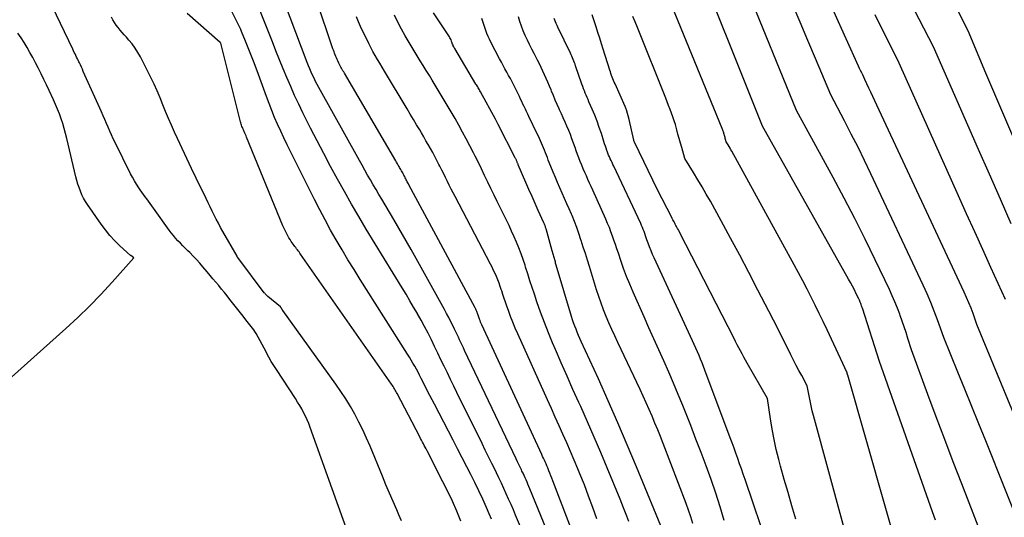
# Model space of a CAD drawing. Units: inches. Extents: x 2612386 to 2615015, y 1509937 to 1512464.
# Drawn here: x 2613252 to 2613376, y 1511162 to 1511224 of the extents above; entities that cross this region are included whole.
import ezdxf

# ---------------------------------------------------------------- set-up
doc = ezdxf.new("R2010")
doc.units = ezdxf.units.IN
doc.header["$MEASUREMENT"] = 0
doc.layers.add('Tile_2643_34_NE_contour_2ft', color=223, linetype='Continuous')

msp = doc.modelspace()

# ---------------------------------------------------------------- linework, layer by layer
at = {"layer": 'Tile_2643_34_NE_contour_2ft'}
for points in [[(2613379.26, 1511168.88, 7562), (2613372.3, 1511185.81, 7562), (2613371.8, 1511187.17, 7562), (2613371.55, 1511187.84, 7562), (2613371.28, 1511188.51, 7562), (2613370.99, 1511189.18, 7562), (2613370.69, 1511189.84, 7562), (2613359.73, 1511213.33, 7562), (2613359.47, 1511213.87, 7562), (2613359.22, 1511214.41, 7562), (2613358.97, 1511214.95, 7562), (2613358.72, 1511215.49, 7562), (2613358.22, 1511216.58, 7562), (2613357.96, 1511217.13, 7562), (2613357.83, 1511217.4, 7562), (2613357.7, 1511217.68, 7562), (2613357.57, 1511217.95, 7562), (2613357.44, 1511218.23, 7562), (2613349.71, 1511235.43, 7562)], [(2613376.59, 1511198.43, 7566), (2613375.23, 1511201.55, 7566), (2613373.87, 1511204.66, 7566), (2613372.51, 1511207.78, 7566), (2613366.85, 1511220.67, 7566), (2613359.61, 1511234.67, 7566)], [(2613367.08, 1511161.23, 7556), (2613366.71, 1511162.29, 7556), (2613360.05, 1511181.14, 7556), (2613357.92, 1511187.85, 7556), (2613357.87, 1511188, 7556), (2613357.82, 1511188.15, 7556), (2613357.77, 1511188.3, 7556), (2613357.71, 1511188.44, 7556), (2613357.66, 1511188.59, 7556), (2613357.6, 1511188.73, 7556), (2613357.54, 1511188.87, 7556), (2613357.47, 1511189.01, 7556), (2613357.15, 1511189.67, 7556), (2613356.91, 1511190.14, 7556), (2613356.67, 1511190.6, 7556), (2613356.43, 1511191.06, 7556), (2613356.18, 1511191.51, 7556), (2613345.38, 1511210.72, 7556), (2613336.06, 1511234.05, 7556)], [(2613322.52, 1511157.22, 7536), (2613319.09, 1511166.19, 7536), (2613318.96, 1511166.5, 7536), (2613318.84, 1511166.82, 7536), (2613318.72, 1511167.13, 7536), (2613318.59, 1511167.44, 7536), (2613318.54, 1511167.57, 7536), (2613318.44, 1511167.81, 7536), (2613318.34, 1511168.05, 7536), (2613318.23, 1511168.3, 7536), (2613318.12, 1511168.54, 7536), (2613318.02, 1511168.78, 7536), (2613317.91, 1511169.01, 7536), (2613317.8, 1511169.25, 7536), (2613317.69, 1511169.49, 7536), (2613310.17, 1511185.75, 7536), (2613310.09, 1511185.93, 7536), (2613310.01, 1511186.11, 7536), (2613309.94, 1511186.29, 7536), (2613309.87, 1511186.48, 7536), (2613309.82, 1511186.61, 7536), (2613309.77, 1511186.73, 7536), (2613309.73, 1511186.84, 7536), (2613309.69, 1511186.96, 7536), (2613309.66, 1511187.08, 7536), (2613309.64, 1511187.12, 7536), (2613309.61, 1511187.22, 7536), (2613309.58, 1511187.32, 7536), (2613309.54, 1511187.42, 7536), (2613309.5, 1511187.51, 7536), (2613309.45, 1511187.61, 7536), (2613309.41, 1511187.71, 7536), (2613309.36, 1511187.8, 7536), (2613309.31, 1511187.9, 7536), (2613301.02, 1511203.32, 7536), (2613300.95, 1511203.45, 7536), (2613300.88, 1511203.58, 7536), (2613300.81, 1511203.71, 7536), (2613300.75, 1511203.84, 7536), (2613300.68, 1511203.97, 7536), (2613300.62, 1511204.1, 7536), (2613300.55, 1511204.23, 7536), (2613300.49, 1511204.37, 7536), (2613300.46, 1511204.43, 7536), (2613300.39, 1511204.57, 7536), (2613300.31, 1511204.71, 7536), (2613300.24, 1511204.84, 7536), (2613300.16, 1511204.98, 7536), (2613300.09, 1511205.11, 7536), (2613300.01, 1511205.25, 7536), (2613299.93, 1511205.38, 7536), (2613299.85, 1511205.52, 7536), (2613299.79, 1511205.62, 7536), (2613299.68, 1511205.81, 7536), (2613299.58, 1511205.99, 7536), (2613299.47, 1511206.18, 7536), (2613299.36, 1511206.36, 7536), (2613292.92, 1511217.36, 7536), (2613292.83, 1511217.51, 7536), (2613292.74, 1511217.66, 7536), (2613292.65, 1511217.82, 7536), (2613292.57, 1511217.97, 7536), (2613292.48, 1511218.12, 7536), (2613292.4, 1511218.28, 7536), (2613292.32, 1511218.43, 7536), (2613292.24, 1511218.59, 7536), (2613292.09, 1511218.9, 7536), (2613292.01, 1511219.08, 7536), (2613291.92, 1511219.27, 7536), (2613291.84, 1511219.46, 7536), (2613291.77, 1511219.65, 7536), (2613291.7, 1511219.85, 7536), (2613291.63, 1511220.04, 7536), (2613291.56, 1511220.23, 7536), (2613291.49, 1511220.43, 7536), (2613287.36, 1511232.69, 7536)], [(2613363.17, 1511154.61, 7554), (2613356.09, 1511179.44, 7554), (2613356.09, 1511179.46, 7554), (2613356.08, 1511179.48, 7554), (2613356.07, 1511179.5, 7554), (2613356.06, 1511179.53, 7554), (2613356.02, 1511179.66, 7554), (2613355.99, 1511179.75, 7554), (2613353.49, 1511185.12, 7554), (2613353.01, 1511186.16, 7554), (2613352.51, 1511187.19, 7554), (2613352.01, 1511188.21, 7554), (2613351.49, 1511189.24, 7554), (2613350.97, 1511190.25, 7554), (2613350.44, 1511191.27, 7554), (2613349.9, 1511192.27, 7554), (2613349.36, 1511193.28, 7554), (2613341.54, 1511207.55, 7554), (2613341.42, 1511207.75, 7554), (2613341.31, 1511207.95, 7554), (2613341.2, 1511208.15, 7554), (2613341.08, 1511208.34, 7554), (2613340.84, 1511208.74, 7554), (2613340.76, 1511209.04, 7554), (2613340.72, 1511209.16, 7554), (2613340.69, 1511209.28, 7554), (2613340.65, 1511209.4, 7554), (2613340.62, 1511209.53, 7554), (2613340.61, 1511209.56, 7554), (2613340.58, 1511209.67, 7554), (2613340.55, 1511209.77, 7554), (2613340.52, 1511209.88, 7554), (2613340.48, 1511209.98, 7554), (2613340.44, 1511210.08, 7554), (2613340.4, 1511210.19, 7554), (2613340.36, 1511210.29, 7554), (2613340.32, 1511210.39, 7554), (2613332.05, 1511230.65, 7554)], [(2613376.8, 1511209.43, 7568), (2613375.67, 1511212.07, 7568), (2613374.55, 1511214.72, 7568), (2613373.43, 1511217.36, 7568), (2613371.2, 1511222.65, 7568), (2613366.98, 1511231.02, 7568)], [(2613315.69, 1511158.86, 7532), (2613314.4, 1511161.88, 7532), (2613314.12, 1511162.55, 7532), (2613313.83, 1511163.22, 7532), (2613313.53, 1511163.89, 7532), (2613313.24, 1511164.56, 7532), (2613312.94, 1511165.22, 7532), (2613312.63, 1511165.89, 7532), (2613312.32, 1511166.55, 7532), (2613312, 1511167.2, 7532), (2613311.83, 1511167.54, 7532), (2613311.42, 1511168.37, 7532), (2613311.01, 1511169.2, 7532), (2613310.6, 1511170.02, 7532), (2613310.2, 1511170.85, 7532), (2613307.05, 1511177.25, 7532), (2613306.65, 1511178.07, 7532), (2613306.24, 1511178.9, 7532), (2613305.84, 1511179.73, 7532), (2613305.44, 1511180.56, 7532), (2613305.04, 1511181.38, 7532), (2613304.64, 1511182.21, 7532), (2613304.24, 1511183.04, 7532), (2613303.84, 1511183.87, 7532), (2613303.42, 1511184.7, 7532), (2613302.99, 1511185.53, 7532), (2613302.55, 1511186.34, 7532), (2613302.1, 1511187.15, 7532), (2613302.08, 1511187.17, 7532), (2613301.61, 1511187.98, 7532), (2613301.14, 1511188.79, 7532), (2613300.66, 1511189.6, 7532), (2613300.17, 1511190.4, 7532), (2613295.67, 1511197.79, 7532), (2613294.74, 1511199.34, 7532), (2613293.82, 1511200.91, 7532), (2613292.92, 1511202.48, 7532), (2613292.04, 1511204.06, 7532), (2613291.18, 1511205.65, 7532), (2613290.33, 1511207.25, 7532), (2613289.5, 1511208.86, 7532), (2613288.68, 1511210.47, 7532), (2613287.72, 1511212.39, 7532), (2613287.19, 1511213.48, 7532), (2613286.67, 1511214.57, 7532), (2613286.18, 1511215.68, 7532), (2613285.7, 1511216.79, 7532), (2613285.24, 1511217.91, 7532), (2613284.78, 1511219.03, 7532), (2613284.33, 1511220.16, 7532), (2613283.88, 1511221.28, 7532), (2613281.01, 1511228.58, 7532)], [(2613319.64, 1511156.82, 7534), (2613316.2, 1511165.18, 7534), (2613316.08, 1511165.46, 7534), (2613315.96, 1511165.74, 7534), (2613315.84, 1511166.02, 7534), (2613315.72, 1511166.3, 7534), (2613315.59, 1511166.57, 7534), (2613315.46, 1511166.85, 7534), (2613315.34, 1511167.13, 7534), (2613315.2, 1511167.4, 7534), (2613315.14, 1511167.54, 7534), (2613314.97, 1511167.88, 7534), (2613314.8, 1511168.23, 7534), (2613314.64, 1511168.57, 7534), (2613314.47, 1511168.92, 7534), (2613308.01, 1511182.52, 7534), (2613307.85, 1511182.86, 7534), (2613307.69, 1511183.2, 7534), (2613307.53, 1511183.54, 7534), (2613307.38, 1511183.87, 7534), (2613307.22, 1511184.21, 7534), (2613307.06, 1511184.55, 7534), (2613306.9, 1511184.89, 7534), (2613306.73, 1511185.23, 7534), (2613306.55, 1511185.61, 7534), (2613306.29, 1511186.13, 7534), (2613306.02, 1511186.66, 7534), (2613305.75, 1511187.18, 7534), (2613305.47, 1511187.69, 7534), (2613303.41, 1511191.43, 7534), (2613302.36, 1511193.33, 7534), (2613301.29, 1511195.22, 7534), (2613300.21, 1511197.11, 7534), (2613299.11, 1511198.99, 7534), (2613297.62, 1511201.52, 7534), (2613297.26, 1511202.13, 7534), (2613296.9, 1511202.74, 7534), (2613296.55, 1511203.35, 7534), (2613296.2, 1511203.96, 7534), (2613295.84, 1511204.57, 7534), (2613295.49, 1511205.18, 7534), (2613295.15, 1511205.8, 7534), (2613294.8, 1511206.41, 7534), (2613289.7, 1511215.56, 7534), (2613289.5, 1511215.94, 7534), (2613289.3, 1511216.32, 7534), (2613289.11, 1511216.71, 7534), (2613288.92, 1511217.1, 7534), (2613288.75, 1511217.5, 7534), (2613288.58, 1511217.89, 7534), (2613288.42, 1511218.29, 7534), (2613288.26, 1511218.7, 7534), (2613284.69, 1511228.17, 7534)], [(2613373.68, 1511157.33, 7558), (2613370.39, 1511165.79, 7558), (2613369.31, 1511168.58, 7558), (2613368.25, 1511171.38, 7558), (2613367.19, 1511174.19, 7558), (2613366.15, 1511177, 7558), (2613364.07, 1511182.62, 7558), (2613363.63, 1511184.06, 7558), (2613363.4, 1511184.78, 7558), (2613363.17, 1511185.49, 7558), (2613362.92, 1511186.21, 7558), (2613362.67, 1511186.92, 7558), (2613362.61, 1511187.08, 7558), (2613362.31, 1511187.87, 7558), (2613362, 1511188.65, 7558), (2613361.66, 1511189.42, 7558), (2613361.31, 1511190.19, 7558), (2613359.54, 1511193.9, 7558), (2613358.27, 1511196.51, 7558), (2613356.97, 1511199.11, 7558), (2613355.63, 1511201.68, 7558), (2613354.26, 1511204.24, 7558), (2613349.66, 1511212.67, 7558), (2613343.35, 1511228.2, 7558)], [(2613293.56, 1511159.12, 7524), (2613288.63, 1511172.89, 7524), (2613288.44, 1511173.37, 7524), (2613288.25, 1511173.84, 7524), (2613288.04, 1511174.3, 7524), (2613287.81, 1511174.75, 7524), (2613287.57, 1511175.2, 7524), (2613287.31, 1511175.64, 7524), (2613287.05, 1511176.07, 7524), (2613286.78, 1511176.5, 7524), (2613284.39, 1511180.14, 7524), (2613284.06, 1511180.65, 7524), (2613283.75, 1511181.17, 7524), (2613283.45, 1511181.7, 7524), (2613283.16, 1511182.23, 7524), (2613283.09, 1511182.38, 7524), (2613282.84, 1511182.84, 7524), (2613282.59, 1511183.31, 7524), (2613282.34, 1511183.77, 7524), (2613282.09, 1511184.23, 7524), (2613281.83, 1511184.68, 7524), (2613281.7, 1511184.91, 7524), (2613281.55, 1511185.13, 7524), (2613281.4, 1511185.35, 7524), (2613281.24, 1511185.56, 7524), (2613281.07, 1511185.77, 7524), (2613280.9, 1511185.98, 7524), (2613280.74, 1511186.19, 7524), (2613280.57, 1511186.4, 7524), (2613280.23, 1511186.83, 7524), (2613279.89, 1511187.25, 7524), (2613279.55, 1511187.68, 7524), (2613279.21, 1511188.1, 7524), (2613278.88, 1511188.53, 7524), (2613278.55, 1511188.94, 7524), (2613278.21, 1511189.38, 7524), (2613277.86, 1511189.81, 7524), (2613277.5, 1511190.25, 7524), (2613277.15, 1511190.68, 7524), (2613276.79, 1511191.11, 7524), (2613276.43, 1511191.54, 7524), (2613276.07, 1511191.97, 7524), (2613275.71, 1511192.4, 7524), (2613275.17, 1511193.05, 7524), (2613274.77, 1511193.51, 7524), (2613274.36, 1511193.96, 7524), (2613273.94, 1511194.4, 7524), (2613273.52, 1511194.83, 7524), (2613273.27, 1511195.06, 7524), (2613272.96, 1511195.37, 7524), (2613272.65, 1511195.68, 7524), (2613272.34, 1511196, 7524), (2613272.04, 1511196.31, 7524), (2613271.74, 1511196.64, 7524), (2613271.46, 1511196.97, 7524), (2613271.19, 1511197.31, 7524), (2613270.92, 1511197.66, 7524), (2613268.96, 1511200.42, 7524), (2613268.76, 1511200.71, 7524), (2613268.55, 1511201, 7524), (2613268.34, 1511201.28, 7524), (2613268.13, 1511201.56, 7524), (2613267.92, 1511201.85, 7524), (2613267.71, 1511202.13, 7524), (2613267.5, 1511202.42, 7524), (2613267.3, 1511202.71, 7524), (2613267.12, 1511202.97, 7524), (2613266.84, 1511203.4, 7524), (2613266.57, 1511203.84, 7524), (2613266.32, 1511204.28, 7524), (2613266.08, 1511204.73, 7524), (2613264.14, 1511208.65, 7524), (2613263.91, 1511209.12, 7524), (2613263.68, 1511209.6, 7524), (2613263.47, 1511210.08, 7524), (2613263.26, 1511210.56, 7524), (2613263.06, 1511211.04, 7524), (2613262.85, 1511211.52, 7524), (2613262.64, 1511212.01, 7524), (2613262.43, 1511212.49, 7524), (2613260.16, 1511217.57, 7524), (2613260.04, 1511217.84, 7524), (2613259.92, 1511218.11, 7524), (2613259.79, 1511218.38, 7524), (2613259.67, 1511218.64, 7524), (2613259.6, 1511218.78, 7524), (2613259.5, 1511218.97, 7524), (2613259.41, 1511219.17, 7524), (2613259.31, 1511219.37, 7524), (2613259.22, 1511219.57, 7524), (2613259.13, 1511219.77, 7524), (2613259.03, 1511219.96, 7524), (2613258.94, 1511220.16, 7524), (2613258.84, 1511220.36, 7524), (2613255.76, 1511226.87, 7524)], [(2613378.34, 1511158.83, 7560), (2613373.4, 1511171.18, 7560), (2613372.53, 1511173.34, 7560), (2613371.66, 1511175.51, 7560), (2613370.78, 1511177.67, 7560), (2613369.9, 1511179.83, 7560), (2613368.14, 1511184.15, 7560), (2613367.34, 1511186.37, 7560), (2613366.93, 1511187.48, 7560), (2613366.5, 1511188.58, 7560), (2613366.03, 1511189.66, 7560), (2613365.55, 1511190.74, 7560), (2613358.98, 1511204.73, 7560), (2613358.18, 1511206.4, 7560), (2613357.37, 1511208.06, 7560), (2613356.53, 1511209.71, 7560), (2613355.67, 1511211.35, 7560), (2613353.94, 1511214.62, 7560), (2613352.04, 1511219.19, 7560), (2613351.08, 1511221.47, 7560), (2613350.12, 1511223.75, 7560), (2613349.14, 1511226.02, 7560)], [(2613300.09, 1511161.16, 7526), (2613299.77, 1511161.9, 7526), (2613299.49, 1511162.52, 7526), (2613299.04, 1511163.58, 7526), (2613298.59, 1511164.63, 7526), (2613298.14, 1511165.69, 7526), (2613297.7, 1511166.75, 7526), (2613296.15, 1511170.52, 7526), (2613295.7, 1511171.55, 7526), (2613295.24, 1511172.56, 7526), (2613294.74, 1511173.56, 7526), (2613294.23, 1511174.55, 7526), (2613293.67, 1511175.52, 7526), (2613293.1, 1511176.47, 7526), (2613292.49, 1511177.4, 7526), (2613291.85, 1511178.32, 7526), (2613285.2, 1511187.57, 7526), (2613285.17, 1511187.61, 7526), (2613285.14, 1511187.65, 7526), (2613285.11, 1511187.7, 7526), (2613285.09, 1511187.74, 7526), (2613285.06, 1511187.79, 7526), (2613285.05, 1511187.81, 7526), (2613285.04, 1511187.83, 7526), (2613285.03, 1511187.85, 7526), (2613285.01, 1511187.87, 7526), (2613284.96, 1511187.94, 7526), (2613284.94, 1511187.96, 7526), (2613284.93, 1511187.97, 7526), (2613284.91, 1511187.99, 7526), (2613284.9, 1511188, 7526), (2613283.33, 1511189.31, 7526), (2613283.27, 1511189.37, 7526), (2613283.21, 1511189.42, 7526), (2613283.15, 1511189.48, 7526), (2613283.09, 1511189.54, 7526), (2613283.03, 1511189.6, 7526), (2613282.98, 1511189.66, 7526), (2613282.92, 1511189.73, 7526), (2613282.87, 1511189.79, 7526), (2613279.54, 1511194.21, 7526), (2613279.48, 1511194.3, 7526), (2613279.47, 1511194.32, 7526), (2613279.46, 1511194.33, 7526), (2613279.46, 1511194.35, 7526), (2613279.45, 1511194.36, 7526), (2613277.67, 1511197.49, 7526), (2613277.39, 1511198, 7526), (2613277.11, 1511198.51, 7526), (2613276.85, 1511199.02, 7526), (2613276.58, 1511199.53, 7526), (2613276.33, 1511200.05, 7526), (2613276.07, 1511200.57, 7526), (2613275.82, 1511201.09, 7526), (2613275.56, 1511201.61, 7526), (2613274.33, 1511204.16, 7526), (2613273.73, 1511205.4, 7526), (2613273.14, 1511206.65, 7526), (2613272.56, 1511207.9, 7526), (2613271.98, 1511209.15, 7526), (2613271.61, 1511209.96, 7526), (2613271.23, 1511210.81, 7526), (2613270.85, 1511211.67, 7526), (2613270.49, 1511212.53, 7526), (2613270.14, 1511213.4, 7526), (2613269.79, 1511214.27, 7526), (2613269.42, 1511215.13, 7526), (2613269.03, 1511215.98, 7526), (2613268.62, 1511216.82, 7526), (2613267.32, 1511219.41, 7526), (2613267.01, 1511219.97, 7526), (2613266.67, 1511220.51, 7526), (2613266.29, 1511221.02, 7526), (2613265.89, 1511221.51, 7526), (2613265.56, 1511221.88, 7526), (2613265.3, 1511222.17, 7526), (2613265.04, 1511222.47, 7526), (2613264.79, 1511222.77, 7526), (2613264.54, 1511223.07, 7526), (2613264.3, 1511223.39, 7526), (2613264.08, 1511223.71, 7526), (2613263.88, 1511224.04, 7526), (2613263.69, 1511224.39, 7526)], [(2613307.53, 1511161.13, 7528), (2613307.01, 1511162.37, 7528), (2613306.47, 1511163.61, 7528), (2613305.89, 1511164.82, 7528), (2613305.29, 1511166.03, 7528), (2613303.29, 1511169.95, 7528), (2613303.17, 1511170.18, 7528), (2613303.06, 1511170.4, 7528), (2613302.94, 1511170.61, 7528), (2613302.83, 1511170.83, 7528), (2613302.71, 1511171.05, 7528), (2613302.6, 1511171.27, 7528), (2613302.48, 1511171.49, 7528), (2613302.37, 1511171.71, 7528), (2613299.56, 1511177.12, 7528), (2613299.48, 1511177.27, 7528), (2613299.39, 1511177.42, 7528), (2613299.31, 1511177.57, 7528), (2613299.22, 1511177.72, 7528), (2613299.13, 1511177.87, 7528), (2613299.04, 1511178.01, 7528), (2613298.94, 1511178.15, 7528), (2613298.85, 1511178.29, 7528), (2613287.43, 1511194.63, 7528), (2613287.33, 1511194.77, 7528), (2613287.23, 1511194.91, 7528), (2613287.12, 1511195.05, 7528), (2613287.02, 1511195.19, 7528), (2613286.91, 1511195.32, 7528), (2613286.81, 1511195.46, 7528), (2613286.71, 1511195.6, 7528), (2613286.61, 1511195.74, 7528), (2613286.26, 1511196.24, 7528), (2613286.1, 1511196.47, 7528), (2613285.95, 1511196.7, 7528), (2613285.81, 1511196.94, 7528), (2613285.68, 1511197.18, 7528), (2613285.56, 1511197.43, 7528), (2613285.44, 1511197.69, 7528), (2613285.32, 1511197.94, 7528), (2613285.21, 1511198.2, 7528), (2613280.65, 1511209.3, 7528), (2613280.58, 1511209.48, 7528), (2613280.5, 1511209.66, 7528), (2613280.42, 1511209.84, 7528), (2613280.34, 1511210.02, 7528), (2613280.3, 1511210.1, 7528), (2613280.24, 1511210.24, 7528), (2613280.18, 1511210.39, 7528), (2613280.12, 1511210.53, 7528), (2613280.06, 1511210.67, 7528), (2613280.01, 1511210.81, 7528), (2613279.96, 1511210.96, 7528), (2613279.92, 1511211.11, 7528), (2613279.88, 1511211.26, 7528), (2613277.41, 1511221.11, 7528), (2613277.35, 1511221.19, 7528), (2613273.18, 1511224.86, 7528)], [(2613311.4, 1511161.36, 7530), (2613311.1, 1511162.02, 7530), (2613310.75, 1511162.81, 7530), (2613310.28, 1511163.87, 7530), (2613309.79, 1511164.92, 7530), (2613309.28, 1511165.96, 7530), (2613308.77, 1511166.99, 7530), (2613308.28, 1511167.94, 7530), (2613307.71, 1511169.06, 7530), (2613307.13, 1511170.18, 7530), (2613306.55, 1511171.3, 7530), (2613305.97, 1511172.42, 7530), (2613305.39, 1511173.54, 7530), (2613304.81, 1511174.66, 7530), (2613304.23, 1511175.78, 7530), (2613303.66, 1511176.9, 7530), (2613302.56, 1511179.04, 7530), (2613302.36, 1511179.42, 7530), (2613302.16, 1511179.81, 7530), (2613301.95, 1511180.19, 7530), (2613301.74, 1511180.57, 7530), (2613301.52, 1511180.95, 7530), (2613301.31, 1511181.32, 7530), (2613301.08, 1511181.69, 7530), (2613300.85, 1511182.06, 7530), (2613294.89, 1511191.47, 7530), (2613294.13, 1511192.69, 7530), (2613293.37, 1511193.92, 7530), (2613292.63, 1511195.16, 7530), (2613291.9, 1511196.41, 7530), (2613291.19, 1511197.66, 7530), (2613290.49, 1511198.93, 7530), (2613289.82, 1511200.2, 7530), (2613289.16, 1511201.49, 7530), (2613286.14, 1511207.52, 7530), (2613285.73, 1511208.37, 7530), (2613285.32, 1511209.22, 7530), (2613284.93, 1511210.07, 7530), (2613284.54, 1511210.94, 7530), (2613284.17, 1511211.8, 7530), (2613283.82, 1511212.67, 7530), (2613283.47, 1511213.55, 7530), (2613283.14, 1511214.44, 7530), (2613281.98, 1511217.63, 7530), (2613281.51, 1511218.88, 7530), (2613281.02, 1511220.13, 7530), (2613280.52, 1511221.37, 7530), (2613280, 1511222.6, 7530), (2613279.91, 1511222.82, 7530), (2613279.4, 1511223.92, 7530), (2613278.85, 1511225.01, 7530)], [(2613324.58, 1511161.42, 7538), (2613324.08, 1511162.84, 7538), (2613323.57, 1511164.26, 7538), (2613323.03, 1511165.67, 7538), (2613322.47, 1511167.07, 7538), (2613322.22, 1511167.68, 7538), (2613321.76, 1511168.77, 7538), (2613321.3, 1511169.86, 7538), (2613320.83, 1511170.94, 7538), (2613320.35, 1511172.02, 7538), (2613319.86, 1511173.1, 7538), (2613319.38, 1511174.17, 7538), (2613318.89, 1511175.25, 7538), (2613318.41, 1511176.33, 7538), (2613314.68, 1511184.61, 7538), (2613314.37, 1511185.34, 7538), (2613314.06, 1511186.08, 7538), (2613313.77, 1511186.82, 7538), (2613313.5, 1511187.57, 7538), (2613313.3, 1511188.11, 7538), (2613313.14, 1511188.59, 7538), (2613312.97, 1511189.07, 7538), (2613312.81, 1511189.55, 7538), (2613312.66, 1511190.04, 7538), (2613312.61, 1511190.18, 7538), (2613312.48, 1511190.59, 7538), (2613312.33, 1511191, 7538), (2613312.17, 1511191.41, 7538), (2613312.01, 1511191.81, 7538), (2613311.83, 1511192.21, 7538), (2613311.65, 1511192.6, 7538), (2613311.46, 1511192.99, 7538), (2613311.26, 1511193.38, 7538), (2613306.81, 1511201.87, 7538), (2613306.57, 1511202.34, 7538), (2613306.32, 1511202.81, 7538), (2613306.08, 1511203.29, 7538), (2613305.85, 1511203.76, 7538), (2613305.61, 1511204.24, 7538), (2613305.38, 1511204.72, 7538), (2613305.14, 1511205.19, 7538), (2613304.9, 1511205.67, 7538), (2613304.79, 1511205.9, 7538), (2613304.53, 1511206.4, 7538), (2613304.27, 1511206.9, 7538), (2613304, 1511207.4, 7538), (2613303.73, 1511207.9, 7538), (2613303.45, 1511208.39, 7538), (2613303.16, 1511208.88, 7538), (2613302.88, 1511209.37, 7538), (2613302.59, 1511209.86, 7538), (2613302.38, 1511210.22, 7538), (2613301.98, 1511210.88, 7538), (2613301.58, 1511211.55, 7538), (2613301.19, 1511212.21, 7538), (2613300.79, 1511212.88, 7538), (2613297.95, 1511217.61, 7538), (2613297.65, 1511218.1, 7538), (2613297.36, 1511218.59, 7538), (2613297.07, 1511219.09, 7538), (2613296.79, 1511219.58, 7538), (2613296.5, 1511220.08, 7538), (2613296.23, 1511220.58, 7538), (2613295.97, 1511221.09, 7538), (2613295.72, 1511221.61, 7538), (2613295.24, 1511222.6, 7538), (2613294.96, 1511223.21, 7538), (2613294.69, 1511223.81, 7538), (2613294.44, 1511224.43, 7538)], [(2613328.6, 1511161.08, 7540), (2613328.36, 1511161.72, 7540), (2613327.95, 1511162.79, 7540), (2613327.52, 1511163.87, 7540), (2613325.9, 1511167.8, 7540), (2613325.09, 1511169.73, 7540), (2613324.27, 1511171.66, 7540), (2613323.43, 1511173.58, 7540), (2613322.57, 1511175.5, 7540), (2613322.35, 1511175.99, 7540), (2613321.6, 1511177.65, 7540), (2613320.86, 1511179.32, 7540), (2613320.13, 1511181, 7540), (2613319.4, 1511182.67, 7540), (2613319.05, 1511183.48, 7540), (2613318.52, 1511184.76, 7540), (2613318.01, 1511186.05, 7540), (2613317.53, 1511187.35, 7540), (2613317.08, 1511188.66, 7540), (2613316.76, 1511189.6, 7540), (2613316.48, 1511190.45, 7540), (2613316.21, 1511191.3, 7540), (2613315.93, 1511192.15, 7540), (2613315.66, 1511193, 7540), (2613315.59, 1511193.23, 7540), (2613315.34, 1511193.96, 7540), (2613315.09, 1511194.69, 7540), (2613314.81, 1511195.41, 7540), (2613314.53, 1511196.12, 7540), (2613314.22, 1511196.82, 7540), (2613313.91, 1511197.53, 7540), (2613313.58, 1511198.22, 7540), (2613313.25, 1511198.91, 7540), (2613312.5, 1511200.42, 7540), (2613312.1, 1511201.24, 7540), (2613311.7, 1511202.05, 7540), (2613311.31, 1511202.87, 7540), (2613310.91, 1511203.69, 7540), (2613310.52, 1511204.51, 7540), (2613310.13, 1511205.33, 7540), (2613309.73, 1511206.14, 7540), (2613309.32, 1511206.95, 7540), (2613309.12, 1511207.37, 7540), (2613308.68, 1511208.24, 7540), (2613308.22, 1511209.1, 7540), (2613307.76, 1511209.96, 7540), (2613307.29, 1511210.82, 7540), (2613306.8, 1511211.67, 7540), (2613306.32, 1511212.51, 7540), (2613305.82, 1511213.35, 7540), (2613305.32, 1511214.19, 7540), (2613304.33, 1511215.84, 7540), (2613303.95, 1511216.46, 7540), (2613303.58, 1511217.08, 7540), (2613303.19, 1511217.69, 7540), (2613302.81, 1511218.31, 7540), (2613302.43, 1511218.92, 7540), (2613302.04, 1511219.54, 7540), (2613301.67, 1511220.16, 7540), (2613301.29, 1511220.78, 7540), (2613301.04, 1511221.2, 7540), (2613300.55, 1511222.04, 7540), (2613300.07, 1511222.89, 7540), (2613299.62, 1511223.76, 7540), (2613299.19, 1511224.63, 7540)], [(2613333.14, 1511159.32, 7542), (2613329.58, 1511167.93, 7542), (2613328.42, 1511170.7, 7542), (2613327.23, 1511173.47, 7542), (2613326.02, 1511176.22, 7542), (2613324.79, 1511178.96, 7542), (2613322.65, 1511183.66, 7542), (2613322.48, 1511184.05, 7542), (2613322.31, 1511184.43, 7542), (2613322.15, 1511184.82, 7542), (2613321.99, 1511185.21, 7542), (2613321.84, 1511185.6, 7542), (2613321.69, 1511186, 7542), (2613321.56, 1511186.4, 7542), (2613321.43, 1511186.8, 7542), (2613319.51, 1511193.26, 7542), (2613319.47, 1511193.39, 7542), (2613319.43, 1511193.52, 7542), (2613319.39, 1511193.65, 7542), (2613319.36, 1511193.78, 7542), (2613319, 1511195.05, 7542), (2613318.23, 1511197.8, 7542), (2613318.2, 1511197.9, 7542), (2613318.17, 1511198, 7542), (2613318.14, 1511198.1, 7542), (2613318.1, 1511198.19, 7542), (2613318.06, 1511198.29, 7542), (2613318.02, 1511198.39, 7542), (2613317.98, 1511198.48, 7542), (2613317.94, 1511198.58, 7542), (2613317.24, 1511200.13, 7542), (2613316.85, 1511201, 7542), (2613316.47, 1511201.87, 7542), (2613316.08, 1511202.75, 7542), (2613315.7, 1511203.62, 7542), (2613314.74, 1511205.85, 7542), (2613314.71, 1511205.93, 7542), (2613314.68, 1511206, 7542), (2613314.65, 1511206.07, 7542), (2613314.62, 1511206.15, 7542), (2613314.59, 1511206.22, 7542), (2613314.56, 1511206.3, 7542), (2613314.53, 1511206.37, 7542), (2613314.5, 1511206.44, 7542), (2613314.47, 1511206.51, 7542), (2613314.43, 1511206.58, 7542), (2613314.4, 1511206.65, 7542), (2613314.36, 1511206.72, 7542), (2613312.22, 1511210.89, 7542), (2613312.18, 1511210.98, 7542), (2613312.13, 1511211.06, 7542), (2613312.09, 1511211.15, 7542), (2613312.04, 1511211.23, 7542), (2613312, 1511211.31, 7542), (2613311.96, 1511211.4, 7542), (2613311.91, 1511211.48, 7542), (2613311.87, 1511211.57, 7542), (2613310, 1511215.01, 7542), (2613309.93, 1511215.13, 7542), (2613309.86, 1511215.26, 7542), (2613309.79, 1511215.38, 7542), (2613309.72, 1511215.5, 7542), (2613309.65, 1511215.63, 7542), (2613309.57, 1511215.75, 7542), (2613309.5, 1511215.87, 7542), (2613309.43, 1511215.99, 7542), (2613306.76, 1511220.45, 7542), (2613306.7, 1511220.55, 7542), (2613306.64, 1511220.66, 7542), (2613306.59, 1511220.77, 7542), (2613306.55, 1511220.89, 7542), (2613306.5, 1511221, 7542), (2613306.46, 1511221.12, 7542), (2613306.41, 1511221.24, 7542), (2613306.37, 1511221.35, 7542), (2613306.35, 1511221.39, 7542), (2613306.3, 1511221.52, 7542), (2613306.24, 1511221.65, 7542), (2613306.17, 1511221.77, 7542), (2613306.1, 1511221.9, 7542), (2613304.11, 1511224.95, 7542)], [(2613340.58, 1511161.18, 7546), (2613340.06, 1511162.91, 7546), (2613339.52, 1511164.63, 7546), (2613338.93, 1511166.34, 7546), (2613338.32, 1511168.04, 7546), (2613337.68, 1511169.73, 7546), (2613337.03, 1511171.42, 7546), (2613336.38, 1511173.11, 7546), (2613335.71, 1511174.79, 7546), (2613335.38, 1511175.62, 7546), (2613334.81, 1511177.03, 7546), (2613334.23, 1511178.43, 7546), (2613333.62, 1511179.83, 7546), (2613333.01, 1511181.22, 7546), (2613332.38, 1511182.61, 7546), (2613331.76, 1511184, 7546), (2613331.14, 1511185.39, 7546), (2613330.52, 1511186.78, 7546), (2613329.15, 1511189.88, 7546), (2613328.73, 1511190.85, 7546), (2613328.33, 1511191.83, 7546), (2613327.96, 1511192.82, 7546), (2613327.61, 1511193.82, 7546), (2613327.3, 1511194.75, 7546), (2613327.12, 1511195.29, 7546), (2613326.94, 1511195.83, 7546), (2613326.75, 1511196.37, 7546), (2613326.56, 1511196.91, 7546), (2613326.37, 1511197.44, 7546), (2613326.17, 1511197.98, 7546), (2613325.95, 1511198.5, 7546), (2613325.72, 1511199.02, 7546), (2613324.09, 1511202.66, 7546), (2613323.89, 1511203.11, 7546), (2613323.68, 1511203.55, 7546), (2613323.48, 1511204, 7546), (2613323.28, 1511204.45, 7546), (2613323.08, 1511204.89, 7546), (2613322.88, 1511205.34, 7546), (2613322.7, 1511205.79, 7546), (2613322.52, 1511206.25, 7546), (2613322.45, 1511206.41, 7546), (2613322.25, 1511206.95, 7546), (2613322.05, 1511207.48, 7546), (2613321.86, 1511208.02, 7546), (2613321.67, 1511208.57, 7546), (2613321.48, 1511209.11, 7546), (2613321.28, 1511209.64, 7546), (2613321.07, 1511210.17, 7546), (2613320.85, 1511210.69, 7546), (2613320.62, 1511211.21, 7546), (2613320.39, 1511211.73, 7546), (2613320.16, 1511212.25, 7546), (2613319.92, 1511212.77, 7546), (2613319.87, 1511212.88, 7546), (2613319.62, 1511213.43, 7546), (2613319.38, 1511213.98, 7546), (2613319.15, 1511214.53, 7546), (2613318.92, 1511215.09, 7546), (2613318.85, 1511215.26, 7546), (2613318.65, 1511215.73, 7546), (2613318.46, 1511216.21, 7546), (2613318.25, 1511216.67, 7546), (2613318.04, 1511217.14, 7546), (2613317.83, 1511217.61, 7546), (2613317.61, 1511218.07, 7546), (2613317.39, 1511218.53, 7546), (2613317.15, 1511218.98, 7546), (2613316.73, 1511219.81, 7546), (2613316.44, 1511220.37, 7546), (2613316.16, 1511220.94, 7546), (2613315.89, 1511221.5, 7546), (2613315.62, 1511222.08, 7546), (2613315.37, 1511222.65, 7546), (2613315.14, 1511223.24, 7546), (2613314.94, 1511223.83, 7546), (2613314.75, 1511224.43, 7546)], [(2613349.58, 1511161.38, 7550), (2613349.08, 1511163.04, 7550), (2613348.59, 1511164.7, 7550), (2613348.12, 1511166.36, 7550), (2613347.66, 1511168.03, 7550), (2613347.44, 1511168.85, 7550), (2613347.12, 1511170.11, 7550), (2613346.83, 1511171.38, 7550), (2613346.59, 1511172.66, 7550), (2613346.38, 1511173.94, 7550), (2613346, 1511176.52, 7550), (2613343.46, 1511180.96, 7550), (2613343.25, 1511181.34, 7550), (2613343.03, 1511181.72, 7550), (2613342.82, 1511182.11, 7550), (2613342.62, 1511182.49, 7550), (2613342.41, 1511182.88, 7550), (2613342.21, 1511183.26, 7550), (2613342.01, 1511183.65, 7550), (2613341.81, 1511184.04, 7550), (2613335.01, 1511197.33, 7550), (2613334.92, 1511197.51, 7550), (2613334.83, 1511197.69, 7550), (2613334.73, 1511197.86, 7550), (2613334.64, 1511198.04, 7550), (2613334.6, 1511198.11, 7550), (2613334.52, 1511198.25, 7550), (2613334.44, 1511198.39, 7550), (2613334.37, 1511198.53, 7550), (2613334.29, 1511198.67, 7550), (2613334.21, 1511198.81, 7550), (2613334.14, 1511198.95, 7550), (2613334.06, 1511199.09, 7550), (2613333.99, 1511199.23, 7550), (2613332.22, 1511202.7, 7550), (2613329.34, 1511208.68, 7550), (2613329.29, 1511208.78, 7550), (2613329.25, 1511208.89, 7550), (2613329.24, 1511208.91, 7550), (2613329.24, 1511208.93, 7550), (2613329.23, 1511208.94, 7550), (2613329.23, 1511208.96, 7550), (2613328.64, 1511211.54, 7550), (2613328.32, 1511212.74, 7550), (2613328.29, 1511212.85, 7550), (2613328.25, 1511212.95, 7550), (2613328.21, 1511213.05, 7550), (2613328.17, 1511213.15, 7550), (2613326.88, 1511216.03, 7550), (2613326.79, 1511216.24, 7550), (2613326.7, 1511216.45, 7550), (2613326.61, 1511216.66, 7550), (2613326.53, 1511216.87, 7550), (2613326.45, 1511217.08, 7550), (2613326.37, 1511217.3, 7550), (2613326.3, 1511217.51, 7550), (2613326.23, 1511217.73, 7550), (2613325.41, 1511220.35, 7550), (2613325.18, 1511221.05, 7550), (2613324.96, 1511221.76, 7550), (2613324.73, 1511222.47, 7550), (2613324.5, 1511223.18, 7550), (2613324.01, 1511224.69, 7550)], [(2613357.31, 1511154.09, 7552), (2613351.79, 1511174.36, 7552), (2613351.63, 1511174.97, 7552), (2613351.48, 1511175.59, 7552), (2613351.35, 1511176.21, 7552), (2613351.23, 1511176.84, 7552), (2613351.01, 1511178.09, 7552), (2613350.31, 1511179.38, 7552), (2613349.96, 1511180.03, 7552), (2613349.62, 1511180.67, 7552), (2613349.29, 1511181.33, 7552), (2613348.96, 1511181.98, 7552), (2613348.48, 1511182.94, 7552), (2613347.91, 1511184.08, 7552), (2613347.34, 1511185.22, 7552), (2613346.76, 1511186.35, 7552), (2613346.18, 1511187.48, 7552), (2613344.82, 1511190.13, 7552), (2613343.69, 1511192.31, 7552), (2613342.55, 1511194.49, 7552), (2613341.38, 1511196.65, 7552), (2613340.2, 1511198.8, 7552), (2613338.84, 1511201.27, 7552), (2613338.32, 1511202.18, 7552), (2613337.8, 1511203.08, 7552), (2613337.27, 1511203.98, 7552), (2613336.73, 1511204.88, 7552), (2613335.64, 1511206.66, 7552), (2613335.25, 1511208.02, 7552), (2613335.09, 1511208.58, 7552), (2613334.94, 1511209.14, 7552), (2613334.78, 1511209.7, 7552), (2613334.63, 1511210.26, 7552), (2613334.59, 1511210.41, 7552), (2613334.45, 1511210.9, 7552), (2613334.3, 1511211.38, 7552), (2613334.14, 1511211.86, 7552), (2613333.97, 1511212.34, 7552), (2613333.79, 1511212.81, 7552), (2613333.61, 1511213.28, 7552), (2613333.43, 1511213.75, 7552), (2613333.24, 1511214.22, 7552), (2613329.68, 1511223.08, 7552), (2613329.4, 1511223.78, 7552), (2613329.13, 1511224.47, 7552)], [(2613375.88, 1511188.93, 7564), (2613374.05, 1511192.95, 7564), (2613373.03, 1511195.2, 7564), (2613372.01, 1511197.45, 7564), (2613371, 1511199.7, 7564), (2613369.99, 1511201.95, 7564), (2613362.54, 1511218.63, 7564), (2613359.52, 1511224.66, 7564)], [(2613336.65, 1511160.82, 7544), (2613336.4, 1511161.66, 7544), (2613336.12, 1511162.49, 7544), (2613335.82, 1511163.32, 7544), (2613332.91, 1511170.87, 7544), (2613332.58, 1511171.72, 7544), (2613332.24, 1511172.58, 7544), (2613331.89, 1511173.43, 7544), (2613331.53, 1511174.28, 7544), (2613331.17, 1511175.13, 7544), (2613330.8, 1511175.97, 7544), (2613330.42, 1511176.81, 7544), (2613330.03, 1511177.65, 7544), (2613327.22, 1511183.56, 7544), (2613326.84, 1511184.36, 7544), (2613326.47, 1511185.17, 7544), (2613326.12, 1511185.99, 7544), (2613325.77, 1511186.81, 7544), (2613325.44, 1511187.63, 7544), (2613325.13, 1511188.47, 7544), (2613324.84, 1511189.31, 7544), (2613324.57, 1511190.15, 7544), (2613323.67, 1511193.07, 7544), (2613323.42, 1511193.89, 7544), (2613323.16, 1511194.71, 7544), (2613322.9, 1511195.53, 7544), (2613322.64, 1511196.35, 7544), (2613322.61, 1511196.45, 7544), (2613322.35, 1511197.22, 7544), (2613322.08, 1511197.98, 7544), (2613321.79, 1511198.73, 7544), (2613321.49, 1511199.48, 7544), (2613321.42, 1511199.65, 7544), (2613321.14, 1511200.31, 7544), (2613320.85, 1511200.97, 7544), (2613320.56, 1511201.63, 7544), (2613320.26, 1511202.29, 7544), (2613319.97, 1511202.95, 7544), (2613319.68, 1511203.61, 7544), (2613319.4, 1511204.27, 7544), (2613319.12, 1511204.94, 7544), (2613318.63, 1511206.14, 7544), (2613318.51, 1511206.44, 7544), (2613318.39, 1511206.75, 7544), (2613318.27, 1511207.05, 7544), (2613318.16, 1511207.36, 7544), (2613318.04, 1511207.67, 7544), (2613317.92, 1511207.97, 7544), (2613317.8, 1511208.27, 7544), (2613317.67, 1511208.57, 7544), (2613317.54, 1511208.86, 7544), (2613317.41, 1511209.16, 7544), (2613317.27, 1511209.45, 7544), (2613317.13, 1511209.74, 7544), (2613316.08, 1511211.9, 7544), (2613315.93, 1511212.21, 7544), (2613315.78, 1511212.53, 7544), (2613315.63, 1511212.84, 7544), (2613315.48, 1511213.16, 7544), (2613315.33, 1511213.47, 7544), (2613315.18, 1511213.79, 7544), (2613315.03, 1511214.1, 7544), (2613314.88, 1511214.41, 7544), (2613314.18, 1511215.83, 7544), (2613313.96, 1511216.25, 7544), (2613313.75, 1511216.67, 7544), (2613313.52, 1511217.08, 7544), (2613313.3, 1511217.5, 7544), (2613313.07, 1511217.91, 7544), (2613312.85, 1511218.33, 7544), (2613312.63, 1511218.74, 7544), (2613312.4, 1511219.16, 7544), (2613311.29, 1511221.26, 7544), (2613311.11, 1511221.61, 7544), (2613310.95, 1511221.97, 7544), (2613310.8, 1511222.33, 7544), (2613310.66, 1511222.7, 7544), (2613310.54, 1511223.08, 7544), (2613310.41, 1511223.45, 7544), (2613310.29, 1511223.83, 7544), (2613310.16, 1511224.21, 7544)], [(2613346.16, 1511157.54, 7548), (2613343.2, 1511166.35, 7548), (2613342.98, 1511167.01, 7548), (2613342.75, 1511167.67, 7548), (2613342.52, 1511168.32, 7548), (2613342.28, 1511168.98, 7548), (2613342.05, 1511169.63, 7548), (2613341.81, 1511170.28, 7548), (2613341.57, 1511170.93, 7548), (2613341.32, 1511171.58, 7548), (2613338.17, 1511180.05, 7548), (2613337.99, 1511180.52, 7548), (2613337.8, 1511180.99, 7548), (2613337.61, 1511181.45, 7548), (2613337.42, 1511181.91, 7548), (2613337.22, 1511182.37, 7548), (2613337.02, 1511182.83, 7548), (2613336.82, 1511183.29, 7548), (2613336.61, 1511183.75, 7548), (2613331.8, 1511194.16, 7548), (2613331.6, 1511194.61, 7548), (2613331.4, 1511195.07, 7548), (2613331.22, 1511195.54, 7548), (2613331.04, 1511196.01, 7548), (2613330.89, 1511196.44, 7548), (2613330.8, 1511196.69, 7548), (2613330.71, 1511196.95, 7548), (2613330.62, 1511197.21, 7548), (2613330.52, 1511197.46, 7548), (2613330.43, 1511197.72, 7548), (2613330.32, 1511197.97, 7548), (2613330.22, 1511198.22, 7548), (2613330.1, 1511198.47, 7548), (2613326.73, 1511205.66, 7548), (2613326.62, 1511205.9, 7548), (2613326.51, 1511206.13, 7548), (2613326.4, 1511206.37, 7548), (2613326.29, 1511206.6, 7548), (2613326.18, 1511206.84, 7548), (2613326.08, 1511207.07, 7548), (2613325.99, 1511207.31, 7548), (2613325.9, 1511207.56, 7548), (2613325.87, 1511207.64, 7548), (2613325.77, 1511207.92, 7548), (2613325.67, 1511208.21, 7548), (2613325.57, 1511208.5, 7548), (2613325.48, 1511208.78, 7548), (2613325.17, 1511209.78, 7548), (2613324.91, 1511210.55, 7548), (2613324.64, 1511211.32, 7548), (2613324.34, 1511212.07, 7548), (2613324.03, 1511212.82, 7548), (2613323.61, 1511213.77, 7548), (2613323.5, 1511214.04, 7548), (2613323.38, 1511214.31, 7548), (2613323.26, 1511214.59, 7548), (2613323.15, 1511214.86, 7548), (2613323.03, 1511215.13, 7548), (2613322.92, 1511215.4, 7548), (2613322.82, 1511215.68, 7548), (2613322.72, 1511215.96, 7548), (2613321.94, 1511218.26, 7548), (2613321.86, 1511218.47, 7548), (2613321.79, 1511218.67, 7548), (2613321.71, 1511218.87, 7548), (2613321.63, 1511219.07, 7548), (2613321.55, 1511219.27, 7548), (2613321.46, 1511219.47, 7548), (2613321.38, 1511219.66, 7548), (2613321.28, 1511219.86, 7548), (2613319.7, 1511223.13, 7548), (2613319.6, 1511223.35, 7548), (2613319.5, 1511223.57, 7548), (2613319.41, 1511223.79, 7548), (2613319.32, 1511224.01, 7548), (2613319.24, 1511224.23, 7548)], [(2613240.69, 1511169.86, 7522), (2613257.97, 1511185.28, 7522), (2613259.47, 1511186.67, 7522), (2613260.95, 1511188.1, 7522), (2613262.37, 1511189.58, 7522), (2613263.76, 1511191.1, 7522), (2613266.48, 1511194.18, 7522), (2613266.11, 1511194.45, 7522), (2613266.09, 1511194.47, 7522), (2613264.76, 1511195.69, 7522), (2613264.12, 1511196.32, 7522), (2613263.5, 1511196.98, 7522), (2613262.94, 1511197.68, 7522), (2613262.4, 1511198.4, 7522), (2613260.69, 1511200.85, 7522), (2613260.43, 1511201.25, 7522), (2613260.19, 1511201.66, 7522), (2613259.99, 1511202.09, 7522), (2613259.8, 1511202.53, 7522), (2613259.64, 1511202.98, 7522), (2613259.49, 1511203.43, 7522), (2613259.36, 1511203.89, 7522), (2613259.24, 1511204.36, 7522), (2613258.1, 1511209.16, 7522), (2613257.94, 1511209.79, 7522), (2613257.77, 1511210.41, 7522), (2613257.58, 1511211.02, 7522), (2613257.38, 1511211.63, 7522), (2613257.16, 1511212.23, 7522), (2613256.93, 1511212.83, 7522), (2613256.68, 1511213.42, 7522), (2613256.41, 1511214.01, 7522), (2613255.86, 1511215.19, 7522), (2613255.53, 1511215.89, 7522), (2613255.2, 1511216.58, 7522), (2613254.86, 1511217.26, 7522), (2613254.52, 1511217.95, 7522), (2613254.48, 1511218.03, 7522), (2613254.15, 1511218.67, 7522), (2613253.81, 1511219.31, 7522), (2613253.46, 1511219.94, 7522), (2613253.11, 1511220.57, 7522), (2613252.74, 1511221.19, 7522), (2613252.35, 1511221.8, 7522), (2613251.93, 1511222.39, 7522)]]:
    msp.add_polyline3d(points, dxfattribs=at)

doc.saveas('drawing.dxf')
